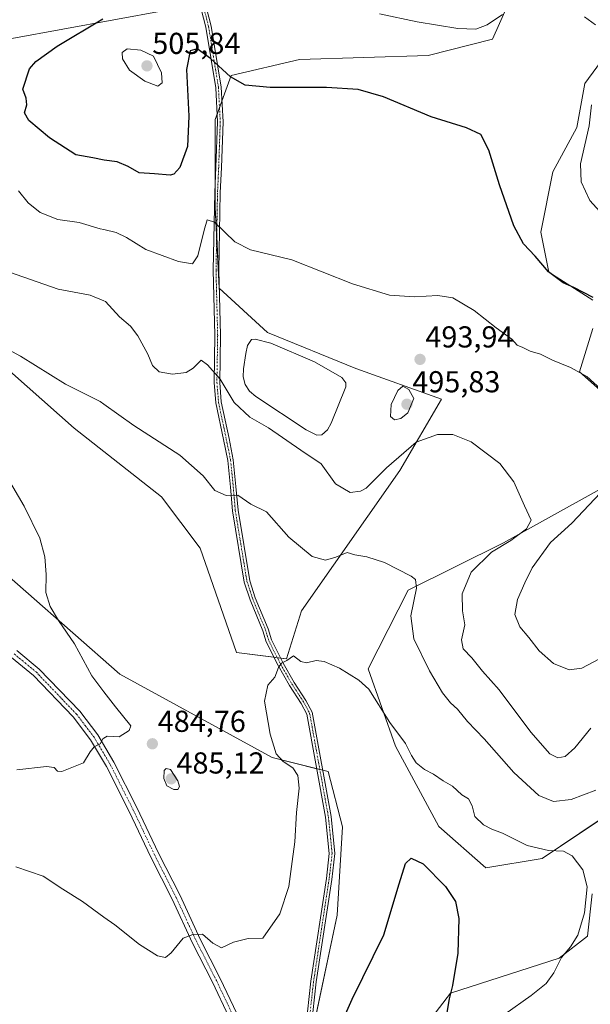
# Model space of a CAD drawing. Units: metres. Extents: x 570121 to 573582, y 4707966 to 4710314.
# Drawn here: x 573005 to 573194, y 4709144 to 4709470 of the extents above; entities that cross this region are included whole.
import ezdxf
from ezdxf.enums import TextEntityAlignment as Align

# ---------------------------------------------------------------- set-up
doc = ezdxf.new("R2010")
doc.units = ezdxf.units.M
doc.header["$MEASUREMENT"] = 0
doc.linetypes.add('TRAZO_Y_PUNTO', pattern=[1, 0.5, -0.25, 0, -0.25])
for name, color, linetype, lineweight in [('Camino', 19, 'Continuous', 0), ('Camino Cxs', 19, 'Continuous', 0), ('Camino eje', 39, 'TRAZO_Y_PUNTO', 13), ('Carátula', 7, 'Continuous', 5), ('Cultivos herbáceos CxS', 92, 'Continuous', 0), ('Curva de nivel maestra', 36, 'Continuous', 30), ('Curva de nivel normal', 36, 'Continuous', 0), ('Laguna', 142, 'Continuous', 13), ('Laguna Cxs', 142, 'Continuous', 13), ('Matorral', 135, 'Continuous', 0), ('Matorral CxS', 135, 'Continuous', 0), ('Pista no pavimentada', 254, 'Continuous', 13), ('Pista no pavimentada Cxs', 254, 'Continuous', 0), ('Pista pavimentada eje', 135, 'TRAZO_Y_PUNTO', 0), ('Punto de cota en terreno', 7, 'Continuous', 0), ('Rótulo de punto de cota en terreno', 19, 'Continuous', 0)]:
    doc.layers.add(name, color=color, linetype=linetype, lineweight=lineweight)
doc.styles.add('Arial', font='txt', dxfattribs={"height": 0.2})

# ---------------------------------------------------------------- blocks, each defined once
blk = doc.blocks.new('*U151')
at = {"layer": 'Matorral CxS', "color": 135, "linetype": 'Continuous', "lineweight": 0}
for points in [[(573136.44, 4709133.82, 472.77), (573147.39, 4709148.02, 474.72), (573183.33, 4709159.66, 479.53), (573192.7, 4709166.87, 480.83), (573194.28, 4709180.89, 480.55)], [(573196.28, 4709205.04, 482.45), (573177.71, 4709192.66, 479.29), (573159.14, 4709189.56, 476.86), (573143.57, 4709203.21, 476.95), (573129.22, 4709229.82, 478.75), (573120.13, 4709255.41, 480.51), (573133.35, 4709281.43, 484.48), (573164.91, 4709297.12, 489.73), (573212.79, 4709323.76, 495.99)], [(573207.63, 4709338.21, 495.67), (573190.1, 4709353.69, 494.86), (573194.53, 4709368.1, 498.34)], [(573194.53, 4709377.41, 499.75), (573179.9, 4709386.71, 499.76), (573177.25, 4709400, 501.05), (573181.23, 4709419.94, 502.61), (573189.21, 4709434.56, 503.81), (573191.87, 4709449.18, 504.11), (573206.49, 4709469.12, 505.88)], [(573171.93, 4709487.73, 507.49), (573161.3, 4709463.8, 503.76), (573140.03, 4709458.48, 502.91), (573097.5, 4709457.16, 501.79), (573074.9, 4709451.84, 499.96), (573069.59, 4709437.22, 497.09), (573069.59, 4709407.98, 495.41), (573070.92, 4709381.4, 493.46), (573086.87, 4709366.78, 492.5), (573116.11, 4709354.81, 492.94), (573144.48, 4709344.63, 491.31), (573130.68, 4709321.1, 488.77), (573098.09, 4709274.59, 481.87), (573093.11, 4709258.73, 479.94), (573076.6, 4709260.79, 480.43), (573064.57, 4709295.41, 481.6), (573051.84, 4709312.4, 482.23), (573022.95, 4709335.12, 483.11), (572986.87, 4709367.02, 485.35), (572961.08, 4709402.12, 487.94), (572959.01, 4709438.25, 490.91), (572963.14, 4709446.51, 491.47), (573002.35, 4709464.06, 495.41), (573052.9, 4709473.35, 501.68)]]:
    blk.add_polyline3d(points, dxfattribs=at)
blk = doc.blocks.new('*U152')
at = {"layer": 'Cultivos herbáceos CxS', "color": 92, "linetype": 'Continuous', "lineweight": 0}
for points in [[(573052.9, 4709473.35, 501.68), (573002.35, 4709464.06, 495.41), (572963.14, 4709446.51, 491.47), (572959.01, 4709438.25, 490.91), (572961.08, 4709402.12, 487.94), (572986.87, 4709367.02, 485.35), (573022.95, 4709335.12, 483.11), (573051.84, 4709312.4, 482.23), (573064.57, 4709295.41, 481.6), (573076.6, 4709260.79, 480.43), (573093.11, 4709258.73, 479.94), (573098.09, 4709274.59, 481.87), (573130.68, 4709321.1, 488.77), (573144.48, 4709344.63, 491.31), (573116.11, 4709354.81, 492.94), (573086.87, 4709366.78, 492.5), (573070.92, 4709381.4, 493.46), (573069.59, 4709407.98, 495.41), (573069.59, 4709437.22, 497.09), (573074.9, 4709451.84, 499.96), (573097.5, 4709457.16, 501.79), (573140.03, 4709458.48, 502.91), (573161.3, 4709463.8, 503.76), (573171.93, 4709487.73, 507.49)], [(573206.49, 4709469.12, 505.88), (573191.87, 4709449.18, 504.11), (573189.21, 4709434.56, 503.81), (573181.23, 4709419.94, 502.61), (573177.25, 4709400, 501.05), (573179.9, 4709386.71, 499.76), (573194.53, 4709377.41, 499.75)], [(573194.53, 4709368.1, 498.34), (573190.1, 4709353.69, 494.86), (573207.63, 4709338.21, 495.67)], [(573212.79, 4709323.76, 495.99), (573164.91, 4709297.12, 489.73), (573133.35, 4709281.43, 484.48), (573120.13, 4709255.41, 480.51), (573129.22, 4709229.82, 478.75), (573143.57, 4709203.21, 476.95), (573159.14, 4709189.56, 476.86), (573177.71, 4709192.66, 479.29), (573196.28, 4709205.04, 482.45)], [(573194.28, 4709180.89, 480.55), (573192.7, 4709166.87, 480.83), (573183.33, 4709159.66, 479.53), (573147.39, 4709148.02, 474.72), (573136.44, 4709133.82, 472.77)], [(573093.48, 4709096.14, 474.29), (573109.94, 4709173.83, 476.61), (573111.65, 4709203.15, 477.27), (573106.94, 4709221.42, 477.95), (573088.41, 4709226.07, 480.17), (573037.99, 4709253.62, 483.16), (572991.3, 4709294.71, 487.01), (572947.97, 4709327.74, 488.94), (572900.51, 4709382.45, 490.89), (572848.69, 4709472.99, 492.67), (572811.36, 4709514.38, 496.46), (572811.95, 4709532.26, 495.26), (572773.02, 4709587.07, 496.99)]]:
    blk.add_polyline3d(points, dxfattribs=at)
blk = doc.blocks.new('*U159')
at = {"layer": 'Curva de nivel normal', "color": 36, "linetype": 'Continuous', "lineweight": 0}
blk.add_polyline3d([(573193.8, 4709235.83, 490), (573188.58, 4709229.32, 490), (573185.36, 4709226.45, 490), (573182.86, 4709225.92, 490), (573180.3, 4709227.24, 490), (573173.99, 4709234.42, 490), (573163.53, 4709248.47, 490), (573158, 4709254.65, 490), (573154.46, 4709259.07, 490), (573151.6, 4709262.08, 490), (573151.07, 4709264.99, 490), (573152.14, 4709270.02, 490), (573151.4, 4709274.6, 490), (573151.3, 4709280.21, 490), (573154.23, 4709287.45, 490), (573160.98, 4709294.04, 490), (573167.31, 4709297.95, 490), (573172.55, 4709301.73, 490), (573174.04, 4709304.63, 490), (573171.84, 4709309.34, 490), (573168.36, 4709317.36, 490), (573163.73, 4709323.36, 490), (573154.2, 4709330.58, 490), (573148.15, 4709332.98, 490), (573143.07, 4709332.94, 490), (573136.1, 4709330.43, 490), (573126.26, 4709321.92, 490), (573119.46, 4709315.2, 490), (573117.66, 4709314.18, 490), (573114.26, 4709313.78, 490), (573109.38, 4709316.62, 490), (573104.64, 4709323.22, 490), (573097.95, 4709327.79, 490), (573087.18, 4709335.22, 490), (573081.07, 4709338.76, 490), (573075.9, 4709343.55, 490), (573071.24, 4709351.25, 490), (573067.06, 4709356.03, 490), (573064.94, 4709357.57, 490), (573062.27, 4709354.94, 490), (573059.93, 4709353.56, 490), (573055.4, 4709352.95, 490), (573051.04, 4709353.78, 490), (573048.84, 4709355.86, 490), (573047.24, 4709359.59, 490), (573043.94, 4709365.63, 490), (573041.51, 4709368.86, 490), (573037.97, 4709371.98, 490), (573033.25, 4709377.05, 490), (573032.78, 4709377.24, 490), (573028.24, 4709379.08, 490), (573017.66, 4709381.13, 490), (573001.48, 4709386.72, 490)], dxfattribs=at)
blk = doc.blocks.new('*U160')
at = {"layer": 'Curva de nivel normal', "color": 36, "linetype": 'Continuous', "lineweight": 0}
for points in [[(573198.37, 4709259.63, 495), (573190.9, 4709255.6, 495), (573186.71, 4709255.11, 495), (573181.49, 4709257.21, 495), (573176.7, 4709261.42, 495), (573173.3, 4709265.78, 495), (573170.36, 4709269.34, 495), (573168.69, 4709273.4, 495), (573169.56, 4709278.4, 495), (573172.05, 4709283.88, 495), (573174.41, 4709288.9, 495), (573180.51, 4709297.24, 495), (573187.5, 4709303.68, 495), (573197.08, 4709313.68, 495)], [(573197.19, 4709348.01, 495), (573192.49, 4709352.16, 495), (573187.08, 4709355.16, 495), (573181.19, 4709357.61, 495), (573177.22, 4709359.53, 495), (573173.73, 4709360.6, 495), (573171.31, 4709361.77, 495), (573169.44, 4709362.53, 495), (573167.72, 4709364.55, 495), (573162.46, 4709368.28, 495), (573155.29, 4709374.07, 495), (573148.16, 4709378.17, 495), (573143.26, 4709379.04, 495), (573135.47, 4709378.5, 495), (573127.24, 4709379.13, 495), (573115.04, 4709382.84, 495), (573094.9, 4709390.77, 495), (573081.24, 4709394.08, 495), (573076.06, 4709396.77, 495), (573069.29, 4709403.22, 495), (573066.93, 4709404.09, 495), (573065.87, 4709400.66, 495), (573063.85, 4709392.16, 495), (573062.04, 4709389.5, 495), (573057.47, 4709390.21, 495), (573046.67, 4709394.2, 495), (573040.24, 4709398.19, 495), (573036.79, 4709399.89, 495), (573032.78, 4709400.81, 495), (573031.49, 4709401.1, 495), (573024.59, 4709403.15, 495), (573017.55, 4709404.12, 495), (573011.7, 4709406.46, 495), (573007.67, 4709409.71, 495), (573004.46, 4709413.63, 495)]]:
    blk.add_polyline3d(points, dxfattribs=at)
blk = doc.blocks.new('*U163')
at = {"layer": 'Curva de nivel normal', "color": 36, "linetype": 'Continuous', "lineweight": 0}
blk.add_polyline3d([(573165.39, 4709141.13, 480), (573174.04, 4709147.24, 480), (573179.02, 4709151.23, 480), (573181.59, 4709154.84, 480), (573184.15, 4709159.86, 480), (573187.12, 4709163.4, 480), (573189.52, 4709167.3, 480), (573191.74, 4709174.67, 480), (573192.62, 4709183.22, 480), (573191.14, 4709188.88, 480), (573187.63, 4709193.56, 480), (573184.74, 4709195.06, 480), (573179.78, 4709195.27, 480), (573172.76, 4709196.94, 480), (573164.61, 4709201, 480), (573161.04, 4709202.35, 480), (573158.28, 4709203.74, 480), (573155.42, 4709206.55, 480), (573154.58, 4709210.07, 480), (573153.38, 4709212.33, 480), (573151.13, 4709213.75, 480), (573148.03, 4709216.56, 480), (573144.95, 4709218.33, 480), (573141.83, 4709220.54, 480), (573138.77, 4709222.06, 480), (573136.1, 4709224.26, 480), (573134.51, 4709226.69, 480), (573132.54, 4709230.72, 480), (573127.39, 4709237.67, 480), (573120.35, 4709248.7, 480), (573117.11, 4709251.67, 480), (573110.72, 4709255.62, 480), (573105.67, 4709257.86, 480), (573102.99, 4709258.18, 480), (573099.8, 4709257.35, 480), (573097.92, 4709257.82, 480), (573095.47, 4709259.7, 480), (573093.32, 4709258.18, 480), (573091.52, 4709257.29, 480), (573090.51, 4709255.86, 480), (573089.32, 4709252.68, 480), (573086.94, 4709250.02, 480), (573085.89, 4709244.68, 480), (573087.76, 4709233.74, 480), (573089.72, 4709227.32, 480), (573092.02, 4709224.72, 480), (573095.22, 4709222.65, 480), (573096.86, 4709220.15, 480), (573097.34, 4709215.95, 480), (573096.47, 4709207.88, 480), (573095.89, 4709198.17, 480), (573095, 4709191.66, 480), (573093.98, 4709183.41, 480), (573090.91, 4709174.33, 480), (573085.32, 4709166.31, 480), (573080.52, 4709166.18, 480), (573075.65, 4709164.94, 480), (573071.61, 4709163.1, 480), (573068.82, 4709164.57, 480), (573065.41, 4709167.62, 480), (573062.19, 4709167.45, 480), (573058.96, 4709166.22, 480), (573055.01, 4709161.43, 480), (573053.16, 4709159.81, 480), (573050.54, 4709160.43, 480), (573044.52, 4709164.13, 480), (573036.34, 4709170.71, 480), (573032.78, 4709173.26, 480), (573025.68, 4709178.35, 480), (573019.17, 4709182.52, 480), (573012.66, 4709186.78, 480), (573003.66, 4709189.89, 480)], dxfattribs=at)
blk = doc.blocks.new('*U164')
at = {"layer": 'Curva de nivel normal', "color": 36, "linetype": 'Continuous', "lineweight": 0}
for points in [[(573123.92, 4709472.2, 505), (573136.41, 4709469.62, 505), (573149.81, 4709467.38, 505), (573155.81, 4709467.16, 505), (573159.51, 4709468.58, 505), (573164.58, 4709471.96, 505)], [(573191.77, 4709471.22, 505), (573195.4, 4709468.58, 505)], [(573194.07, 4709442.14, 505), (573193.32, 4709435.16, 505), (573190.37, 4709422.6, 505), (573190.59, 4709416.58, 505), (573193.55, 4709410.46, 505), (573199.01, 4709404.33, 505)]]:
    blk.add_polyline3d(points, dxfattribs=at)
blk = doc.blocks.new('*U168')
at = {"layer": 'Curva de nivel normal', "color": 36, "linetype": 'Continuous', "lineweight": 0}
for points in [[(573195.48, 4709215.2, 485), (573187.34, 4709212.2, 485), (573181.53, 4709211.53, 485), (573176.58, 4709213.53, 485), (573168.4, 4709221.06, 485), (573158.5, 4709232.26, 485), (573153.01, 4709237.98, 485), (573149.73, 4709242.04, 485), (573147.36, 4709244.14, 485), (573144.78, 4709247.42, 485), (573140.42, 4709254.79, 485), (573135.25, 4709265.31, 485), (573134.28, 4709272.92, 485), (573136.11, 4709282.13, 485), (573135.84, 4709284.96, 485), (573134.36, 4709286.06, 485), (573125.54, 4709290.58, 485), (573119.69, 4709292.49, 485), (573115.76, 4709293.17, 485), (573113.2, 4709293.96, 485), (573109.51, 4709292.43, 485), (573106.07, 4709291.4, 485), (573101.66, 4709292.63, 485), (573093.9, 4709299.02, 485), (573086.59, 4709307.33, 485), (573081.4, 4709309.89, 485), (573077.05, 4709312.85, 485), (573073.25, 4709312.78, 485), (573069.42, 4709314.44, 485), (573065.59, 4709319.32, 485), (573057.82, 4709326.16, 485), (573042.71, 4709335.97, 485), (573032.78, 4709342.98, 485), (573031.52, 4709343.87, 485), (573020.01, 4709349.69, 485), (573005.22, 4709358.89, 485), (572997.36, 4709363.07, 485)], [(572993.17, 4709331.66, 485), (573006.43, 4709309.26, 485), (573011.55, 4709298.7, 485), (573013.23, 4709292.5, 485), (573013.65, 4709286.69, 485), (573013.57, 4709280.69, 485), (573014.97, 4709276.02, 485), (573017.73, 4709271.42, 485), (573023.02, 4709263.7, 485), (573028.76, 4709253.12, 485), (573032.78, 4709247.83, 485), (573036.58, 4709242.83, 485), (573041.7, 4709236.54, 485), (573041.11, 4709234.98, 485), (573037.77, 4709232.96, 485), (573033.83, 4709233.12, 485), (573032.78, 4709232.45, 485), (573032.42, 4709232.22, 485), (573031.53, 4709230.58, 485), (573029.55, 4709229.61, 485), (573028.21, 4709227.92, 485), (573025.96, 4709224.32, 485), (573018.86, 4709221.39, 485), (573017.42, 4709221.55, 485), (573016.27, 4709222.79, 485), (573013.82, 4709223.06, 485), (573004, 4709222, 485)]]:
    blk.add_polyline3d(points, dxfattribs=at)
blk = doc.blocks.new('*U173')
at = {"layer": 'Curva de nivel maestra', "color": 36, "linetype": 'Continuous', "lineweight": 30}
blk.add_polyline3d([(573108.67, 4709132.14, 475), (573114.91, 4709146.03, 475), (573125.36, 4709167.36, 475), (573130.47, 4709184.23, 475), (573132.51, 4709190.98, 475), (573134.36, 4709192.74, 475), (573138.4, 4709190.82, 475), (573145.79, 4709183.36, 475), (573149.06, 4709178.36, 475), (573150.17, 4709172.82, 475), (573149.79, 4709161.32, 475), (573148.12, 4709150.6, 475), (573146.93, 4709146.14, 475), (573146.04, 4709141.03, 475)], dxfattribs=at)
blk = doc.blocks.new('5PATER')
at = {"layer": 'Carátula', "linetype": 'Continuous', "lineweight": 5}
h = blk.add_hatch(color=250, dxfattribs=at)
edge = h.paths.add_edge_path()
edge.add_ellipse((0, 0.01), major_axis=(-1.33, -1.34), ratio=0.999422, start_angle=0, end_angle=360)

msp = doc.modelspace()

# ---------------------------------------------------------------- linework, layer by layer
at = {"layer": 'Camino', "color": 19, "linetype": 'Continuous', "lineweight": 0}
for points in [[(573100.06, 4709141.91, 475.86), (573101.2, 4709152, 476.32), (573106.35, 4709185.97, 477.39), (573107.32, 4709194.29, 477.39), (573106.1, 4709206.28, 477.71), (573099.93, 4709240.41, 479.03), (573098.01, 4709243.97, 479.18), (573094.17, 4709249.9, 479.56), (573090.41, 4709256.47, 479.99), (573086.46, 4709264.35, 480.85), (573085.32, 4709268.04, 481.08), (573081.11, 4709278.27, 481.91), (573079.18, 4709284.11, 482.08), (573075.3, 4709307.72, 484.41), (573074.62, 4709315.57, 485.09), (573073.73, 4709324.37, 486.14), (573072.34, 4709331.29, 486.91), (573069.77, 4709343.49, 488.62), (573069.22, 4709350.19, 489.43), (573069.47, 4709365.85, 491.51), (573068.92, 4709387.35, 493.7), (573069.42, 4709413.06, 495.63), (573069.81, 4709421.48, 496.2), (573070.32, 4709436.43, 497.08), (573069.74, 4709447.75, 498.63), (573066.48, 4709467.82, 501.09), (573064.16, 4709476.82, 501.93)], [(573065.95, 4709477.23, 501.93), (573068.28, 4709468.2, 501.31), (573071.57, 4709447.95, 498.74), (573072.16, 4709436.45, 497.28), (573071.65, 4709421.41, 496.25), (573071.26, 4709413, 495.77), (573070.76, 4709387.36, 494.03), (573071.31, 4709365.86, 491.67), (573071.06, 4709350.25, 489.52), (573071.59, 4709343.76, 488.77), (573074.15, 4709331.66, 487.07), (573075.55, 4709324.65, 486.15), (573076.45, 4709315.74, 485.1), (573077.13, 4709307.95, 484.53), (573080.98, 4709284.55, 482.21), (573082.83, 4709278.91, 482.02), (573087.06, 4709268.66, 481.22), (573088.17, 4709265.04, 480.86), (573092.03, 4709257.34, 479.92), (573095.74, 4709250.86, 479.48), (573099.6, 4709244.9, 479.06), (573101.69, 4709241.03, 478.88), (573107.93, 4709206.53, 477.53), (573109.17, 4709194.28, 477.31), (573108.17, 4709185.73, 477.22), (573103.02, 4709151.76, 476.05), (573101.88, 4709141.62, 475.72)]]:
    msp.add_polyline3d(points, dxfattribs=at)
at = {"layer": 'Camino Cxs', "color": 19, "linetype": 'Continuous', "lineweight": 0}
for points in [[(573100.06, 4709141.91, 475.86), (573101.2, 4709152, 476.32), (573106.35, 4709185.97, 477.39), (573107.32, 4709194.29, 477.39), (573106.1, 4709206.28, 477.71), (573099.93, 4709240.41, 479.03), (573098.01, 4709243.97, 479.18), (573094.17, 4709249.9, 479.56), (573090.41, 4709256.47, 479.99), (573086.46, 4709264.35, 480.85), (573085.32, 4709268.04, 481.08), (573081.11, 4709278.27, 481.91), (573079.18, 4709284.11, 482.08), (573075.3, 4709307.72, 484.41), (573074.62, 4709315.57, 485.09), (573073.73, 4709324.37, 486.14), (573072.34, 4709331.29, 486.91), (573069.77, 4709343.49, 488.62), (573069.22, 4709350.19, 489.43), (573069.47, 4709365.85, 491.51), (573068.92, 4709387.35, 493.7), (573069.42, 4709413.06, 495.63), (573069.81, 4709421.48, 496.2), (573070.32, 4709436.43, 497.08), (573069.74, 4709447.75, 498.63), (573066.48, 4709467.82, 501.09), (573064.16, 4709476.82, 501.93)], [(573065.95, 4709477.23, 501.93), (573068.28, 4709468.2, 501.31), (573071.57, 4709447.95, 498.74), (573072.16, 4709436.45, 497.28), (573071.65, 4709421.41, 496.25), (573071.26, 4709413, 495.77), (573070.76, 4709387.36, 494.03), (573071.31, 4709365.86, 491.67), (573071.06, 4709350.25, 489.52), (573071.59, 4709343.76, 488.77), (573074.15, 4709331.66, 487.07), (573075.55, 4709324.65, 486.15), (573076.45, 4709315.74, 485.1), (573077.13, 4709307.95, 484.53), (573080.98, 4709284.55, 482.21), (573082.83, 4709278.91, 482.02), (573087.06, 4709268.66, 481.22), (573088.17, 4709265.04, 480.86), (573092.03, 4709257.34, 479.92), (573095.74, 4709250.86, 479.48), (573099.6, 4709244.9, 479.06), (573101.69, 4709241.03, 478.88), (573107.93, 4709206.53, 477.53), (573109.17, 4709194.28, 477.31), (573108.17, 4709185.73, 477.22), (573103.02, 4709151.76, 476.05), (573101.88, 4709141.62, 475.72)]]:
    msp.add_polyline3d(points, dxfattribs=at)
at = {"layer": 'Camino eje', "color": 39, "linetype": 'TRAZO_Y_PUNTO', "lineweight": 13}
msp.add_polyline3d([(573065.06, 4709477.03, 501.93), (573067.38, 4709468.01, 501.19), (573070.66, 4709447.85, 498.68), (573071.24, 4709436.44, 497.14), (573070.73, 4709421.45, 496.22), (573070.34, 4709413.03, 495.7), (573069.84, 4709387.36, 493.86), (573070.39, 4709365.86, 491.59), (573070.14, 4709350.22, 489.47), (573070.68, 4709343.63, 488.68), (573071.97, 4709337.53, 487.87), (573073.25, 4709331.48, 486.99), (573073.94, 4709328.02, 486.49), (573074.64, 4709324.51, 486.14), (573075.54, 4709315.66, 485.1), (573075.88, 4709311.76, 484.77), (573076.22, 4709307.84, 484.48), (573078.14, 4709296.14, 483.38), (573080.08, 4709284.33, 482.15), (573081.05, 4709281.41, 482.03), (573081.97, 4709278.59, 481.99), (573084.08, 4709273.48, 481.7), (573086.19, 4709268.35, 481.17), (573086.75, 4709266.54, 481.03), (573087.32, 4709264.7, 480.85), (573091.22, 4709256.91, 479.95), (573094.96, 4709250.38, 479.52), (573098.81, 4709244.44, 479.12), (573100.81, 4709240.72, 478.96), (573107.02, 4709206.41, 477.6), (573107.63, 4709200.41, 477.55), (573108.25, 4709194.29, 477.35), (573107.26, 4709185.85, 477.3), (573102.11, 4709151.88, 476.19), (573101.54, 4709146.84, 475.98), (573100.97, 4709141.77, 475.8)], dxfattribs=at)
at = {"layer": 'Cultivos herbáceos CxS', "color": 92, "linetype": 'Continuous', "lineweight": 0}
for points in [[(572773.02, 4709587.07, 496.99), (572811.95, 4709532.26, 495.26), (572811.36, 4709514.38, 496.46), (572848.69, 4709472.99, 492.67), (572900.51, 4709382.45, 490.89), (572947.97, 4709327.74, 488.94), (572991.3, 4709294.71, 487.01), (573037.99, 4709253.62, 483.16), (573088.41, 4709226.07, 480.17), (573103.19, 4709222.36, 478.4), (573104.17, 4709222.12, 478.28), (573105.16, 4709221.87, 478.16), (573106.94, 4709221.42, 477.95), (573111.65, 4709203.15, 477.27), (573109.94, 4709173.83, 476.61), (573095.4, 4709105.2, 474.51)], [(573171.93, 4709487.73, 507.49), (573161.3, 4709463.8, 503.76), (573140.03, 4709458.48, 502.91), (573097.5, 4709457.16, 501.79), (573074.9, 4709451.84, 499.96), (573071.81, 4709443.32, 498.06), (573071, 4709441.11, 497.66), (573070.19, 4709438.89, 497.29), (573069.59, 4709437.22, 497.09), (573069.59, 4709416.66, 495.9), (573069.59, 4709407.98, 495.41), (573070.06, 4709398.55, 494.62), (573070.91, 4709381.55, 493.47), (573070.92, 4709381.4, 493.46), (573086.86, 4709366.78, 492.5), (573116.11, 4709354.81, 492.94), (573144.48, 4709344.63, 491.31), (573130.68, 4709321.1, 488.77), (573098.08, 4709274.59, 481.87), (573093.11, 4709258.73, 479.94), (573091.22, 4709258.96, 480.06), (573090.12, 4709259.1, 480.16), (573089.02, 4709259.24, 480.25), (573076.6, 4709260.79, 480.43), (573064.57, 4709295.41, 481.6), (573051.84, 4709312.4, 482.23), (573022.95, 4709335.12, 483.11), (572986.87, 4709367.02, 485.35)], [(573002.35, 4709464.06, 495.41), (573052.9, 4709473.35, 501.68)], [(573194.53, 4709377.41, 499.75), (573179.9, 4709386.71, 499.76), (573177.25, 4709400, 501.05), (573181.23, 4709419.94, 502.61), (573189.21, 4709434.56, 503.81), (573191.87, 4709449.18, 504.11), (573206.49, 4709469.12, 505.87)], [(573207.63, 4709338.21, 495.67), (573190.1, 4709353.69, 494.86), (573194.52, 4709368.1, 498.34)], [(573196.28, 4709205.05, 482.45), (573177.71, 4709192.66, 479.29), (573159.14, 4709189.56, 476.86), (573143.57, 4709203.21, 476.95), (573129.22, 4709229.82, 478.75), (573120.13, 4709255.41, 480.51), (573133.35, 4709281.44, 484.48), (573164.91, 4709297.12, 489.73), (573212.79, 4709323.76, 495.99)], [(573136.44, 4709133.82, 472.77), (573147.39, 4709148.02, 474.72), (573183.33, 4709159.66, 479.53), (573192.7, 4709166.87, 480.83), (573194.28, 4709180.89, 480.55)]]:
    msp.add_polyline3d(points, dxfattribs=at)
at = {"layer": 'Curva de nivel maestra', "color": 36, "linetype": 'Continuous', "lineweight": 30}
msp.add_polyline3d([(573194.62, 4709378.35, 500), (573188.22, 4709381.62, 500), (573184.69, 4709383.2, 500), (573179.84, 4709386.88, 500), (573175.44, 4709392, 500), (573171.61, 4709396.09, 500), (573168.4, 4709402.06, 500), (573163.58, 4709415.61, 500), (573160.08, 4709427.06, 500), (573157.46, 4709432.24, 500), (573152.71, 4709434.54, 500), (573140.96, 4709438.18, 500), (573125.19, 4709444.7, 500), (573116.88, 4709447.21, 500), (573106.39, 4709447.89, 500), (573087.78, 4709447.82, 500), (573079.54, 4709448.64, 500), (573074.68, 4709451.36, 500), (573067.99, 4709457.43, 500), (573063.65, 4709460.66, 500), (573061.34, 4709460.02, 500), (573060.04, 4709453.79, 500), (573060.8, 4709438.35, 500), (573060.36, 4709428.33, 500), (573057.83, 4709421.31, 500), (573055.94, 4709419.13, 500), (573054.72, 4709418.79, 500), (573049.44, 4709419.22, 500), (573044.38, 4709419.58, 500), (573040.8, 4709421.67, 500), (573037.12, 4709423.22, 500), (573032.83, 4709423.78, 500), (573029.04, 4709424.56, 500), (573023.5, 4709425.58, 500), (573014.73, 4709431.22, 500), (573007.96, 4709436.96, 500), (573006.5, 4709439.47, 500), (573007.27, 4709442.14, 500), (573007.02, 4709444.33, 500), (573005.9, 4709447.33, 500), (573008.13, 4709454.06, 500), (573010.2, 4709456.41, 500), (573017.34, 4709461.58, 500), (573032.37, 4709470.52, 500)], dxfattribs=at)
at = {"layer": 'Curva de nivel normal', "color": 36, "linetype": 'Continuous', "lineweight": 0}
for points in [[(573050.64, 4709448.32, 505), (573051.98, 4709449.43, 505), (573051.84, 4709452.68, 505), (573049.21, 4709458.22, 505), (573044.98, 4709460.22, 505), (573040.42, 4709460.62, 505), (573038.75, 4709459.48, 505), (573038.95, 4709457.3, 505), (573041.25, 4709453.59, 505), (573046.29, 4709449.89, 505), (573050.64, 4709448.32, 505)], [(573128.85, 4709337.88, 495), (573131.01, 4709338.28, 495), (573133.31, 4709340.12, 495), (573135.31, 4709344.86, 495), (573133.62, 4709347.84, 495), (573131.66, 4709348.96, 495), (573130.04, 4709347.51, 495), (573127.82, 4709342.87, 495), (573127.54, 4709338.95, 495), (573128.85, 4709337.88, 495)], [(573055.94, 4709215.48, 485), (573057.24, 4709215.49, 485), (573057.74, 4709216.52, 485), (573057.25, 4709218.36, 485), (573054.81, 4709222.05, 485), (573053.4, 4709222.38, 485), (573052.71, 4709221.74, 485), (573052.57, 4709219.09, 485), (573053.59, 4709216.72, 485), (573055.94, 4709215.48, 485)]]:
    msp.add_polyline3d(points, dxfattribs=at)
at = {"layer": 'Laguna', "color": 142, "linetype": 'Continuous', "lineweight": 13}
msp.add_polyline3d([(573104.82, 4709332.9, 490.66), (573103.24, 4709332.75, 490.68), (573099.68, 4709334.55, 490.74), (573082.96, 4709345.6, 490.54), (573080.87, 4709347.3, 490.47), (573079.48, 4709349.5, 490.69), (573078.85, 4709352.07, 490.87), (573078.92, 4709354.73, 490.96), (573079.66, 4709359.81, 491.12), (573080.28, 4709362.46, 491.23), (573081.61, 4709364.42, 491.39), (573082.83, 4709364.53, 491.46), (573087.94, 4709363.21, 491.47), (573102.45, 4709357, 491.74), (573111.44, 4709351.84, 491.4), (573112.8, 4709350.06, 491.31), (573112.77, 4709348.71, 490.99), (573107.96, 4709336.69, 490.76), (573106.74, 4709334.51, 490.58), (573104.82, 4709332.9, 490.66)], dxfattribs=at)
at = {"layer": 'Laguna Cxs', "color": 142, "linetype": 'Continuous', "lineweight": 13}
msp.add_polyline3d([(573104.82, 4709332.9, 490.66), (573103.24, 4709332.75, 490.68), (573099.68, 4709334.55, 490.74), (573082.96, 4709345.6, 490.54), (573080.87, 4709347.3, 490.47), (573079.48, 4709349.5, 490.69), (573078.85, 4709352.07, 490.87), (573078.92, 4709354.73, 490.96), (573079.66, 4709359.81, 491.12), (573080.28, 4709362.46, 491.23), (573081.61, 4709364.42, 491.39), (573082.83, 4709364.53, 491.46), (573087.94, 4709363.21, 491.47), (573102.45, 4709357, 491.74), (573111.44, 4709351.84, 491.4), (573112.8, 4709350.06, 491.31), (573112.77, 4709348.71, 490.99), (573107.96, 4709336.69, 490.76), (573106.74, 4709334.51, 490.58), (573104.82, 4709332.9, 490.66)], close=True, dxfattribs=at)
at = {"layer": 'Matorral', "color": 135, "linetype": 'Continuous', "lineweight": 0}
for points in [[(572773.02, 4709587.07, 496.99), (572811.95, 4709532.26, 495.26), (572811.36, 4709514.38, 496.46), (572848.69, 4709472.99, 492.67), (572900.51, 4709382.45, 490.89), (572947.97, 4709327.74, 488.94), (572991.3, 4709294.71, 487.01), (573037.99, 4709253.62, 483.16), (573088.41, 4709226.07, 480.17), (573103.19, 4709222.36, 478.4), (573104.17, 4709222.12, 478.28), (573105.16, 4709221.87, 478.16), (573106.94, 4709221.42, 477.95), (573111.65, 4709203.15, 477.27), (573109.94, 4709173.83, 476.61), (573095.4, 4709105.2, 474.51)], [(573171.93, 4709487.73, 507.49), (573161.3, 4709463.8, 503.76), (573140.03, 4709458.48, 502.91), (573097.5, 4709457.16, 501.79), (573074.9, 4709451.84, 499.96), (573071.81, 4709443.32, 498.06), (573071, 4709441.11, 497.66), (573070.19, 4709438.89, 497.29), (573069.59, 4709437.22, 497.09), (573069.59, 4709416.66, 495.9), (573069.59, 4709407.98, 495.41), (573070.06, 4709398.55, 494.62), (573070.91, 4709381.55, 493.47), (573070.92, 4709381.4, 493.46), (573086.86, 4709366.78, 492.5), (573116.11, 4709354.81, 492.94), (573144.48, 4709344.63, 491.31), (573130.68, 4709321.1, 488.77), (573098.08, 4709274.59, 481.87), (573093.11, 4709258.73, 479.94), (573091.22, 4709258.96, 480.06), (573090.12, 4709259.1, 480.16), (573089.02, 4709259.24, 480.25), (573076.6, 4709260.79, 480.43), (573064.57, 4709295.41, 481.6), (573051.84, 4709312.4, 482.23), (573022.95, 4709335.12, 483.11), (572986.87, 4709367.02, 485.35)], [(573002.35, 4709464.06, 495.41), (573052.9, 4709473.35, 501.68)], [(573194.53, 4709377.41, 499.75), (573179.9, 4709386.71, 499.76), (573177.25, 4709400, 501.05), (573181.23, 4709419.94, 502.61), (573189.21, 4709434.56, 503.81), (573191.87, 4709449.18, 504.11), (573206.49, 4709469.12, 505.87)], [(573207.63, 4709338.21, 495.67), (573190.1, 4709353.69, 494.86), (573194.52, 4709368.1, 498.34)], [(573196.28, 4709205.05, 482.45), (573177.71, 4709192.66, 479.29), (573159.14, 4709189.56, 476.86), (573143.57, 4709203.21, 476.95), (573129.22, 4709229.82, 478.75), (573120.13, 4709255.41, 480.51), (573133.35, 4709281.44, 484.48), (573164.91, 4709297.12, 489.73), (573212.79, 4709323.76, 495.99)], [(573136.44, 4709133.82, 472.77), (573147.39, 4709148.02, 474.72), (573183.33, 4709159.66, 479.53), (573192.7, 4709166.87, 480.83), (573194.28, 4709180.89, 480.55)]]:
    msp.add_polyline3d(points, dxfattribs=at)
at = {"layer": 'Matorral CxS', "color": 135, "linetype": 'Continuous', "lineweight": 0}
msp.add_polyline3d([(572773.02, 4709587.07, 496.99), (572811.95, 4709532.26, 495.26), (572811.36, 4709514.38, 496.46), (572848.69, 4709472.99, 492.67), (572900.51, 4709382.45, 490.89), (572947.97, 4709327.74, 488.94), (572991.3, 4709294.71, 487.01), (573037.99, 4709253.62, 483.16), (573088.41, 4709226.07, 480.17), (573106.94, 4709221.42, 477.95), (573111.65, 4709203.15, 477.27), (573109.94, 4709173.83, 476.61), (573093.48, 4709096.14, 474.29)], dxfattribs=at)
at = {"layer": 'Pista no pavimentada', "color": 254, "linetype": 'Continuous', "lineweight": 13}
for points in [[(573003.95, 4709261.46, 487.27), (573011.38, 4709255.33, 486.7), (573024.75, 4709241.36, 485.6), (573030.73, 4709233.55, 485.01), (573036.08, 4709224.48, 484.44), (573043.66, 4709209.48, 483.38), (573050.87, 4709194.36, 482.06), (573057.94, 4709180.36, 481.17), (573064.62, 4709165.9, 479.81), (573071.24, 4709152.92, 478.54), (573076.73, 4709141.35, 477.39)], [(573074.1, 4709140.22, 477.29), (573068.68, 4709151.65, 478.4), (573062.05, 4709164.65, 479.8), (573055.36, 4709179.12, 481.08), (573048.31, 4709193.1, 482.01), (573041.09, 4709208.22, 483.38), (573033.57, 4709223.1, 484.33), (573028.35, 4709231.95, 485.01), (573022.58, 4709239.5, 485.53), (573009.43, 4709253.24, 486.77), (573002.21, 4709259.19, 487.21)]]:
    msp.add_polyline3d(points, dxfattribs=at)
at = {"layer": 'Pista no pavimentada Cxs', "color": 254, "linetype": 'Continuous', "lineweight": 0}
for points in [[(573003.95, 4709261.46, 487.27), (573011.38, 4709255.33, 486.7), (573024.75, 4709241.36, 485.6), (573030.73, 4709233.55, 485.01), (573036.08, 4709224.48, 484.44), (573043.66, 4709209.48, 483.38), (573050.87, 4709194.36, 482.06), (573057.94, 4709180.36, 481.17), (573064.62, 4709165.9, 479.81), (573071.24, 4709152.92, 478.54), (573076.73, 4709141.35, 477.39)], [(573074.1, 4709140.22, 477.29), (573068.68, 4709151.65, 478.4), (573062.05, 4709164.65, 479.8), (573055.36, 4709179.12, 481.08), (573048.31, 4709193.1, 482.01), (573041.09, 4709208.22, 483.38), (573033.57, 4709223.1, 484.33), (573028.35, 4709231.95, 485.01), (573022.58, 4709239.5, 485.53), (573009.43, 4709253.24, 486.77), (573002.21, 4709259.19, 487.21)]]:
    msp.add_polyline3d(points, dxfattribs=at)
at = {"layer": 'Pista pavimentada eje', "color": 135, "linetype": 'TRAZO_Y_PUNTO', "lineweight": 0}
msp.add_polyline3d([(573003.08, 4709260.33, 487.24), (573006.69, 4709257.35, 487.09), (573010.41, 4709254.29, 486.74), (573023.67, 4709240.43, 485.58), (573026.55, 4709236.66, 485.34), (573029.54, 4709232.75, 485), (573034.83, 4709223.79, 484.41), (573042.38, 4709208.85, 483.38), (573045.98, 4709201.29, 482.81), (573049.59, 4709193.73, 482.03), (573053.12, 4709186.74, 481.56), (573056.65, 4709179.74, 481.1), (573059.99, 4709172.51, 480.3), (573063.34, 4709165.28, 479.81), (573069.96, 4709152.29, 478.47), (573075.42, 4709140.79, 477.35)], dxfattribs=at)

# ---------------------------------------------------------------- block references
at = {"layer": 'Cultivos herbáceos CxS', "color": 92, "linetype": 'Continuous', "lineweight": 0}
msp.add_blockref('*U152', (0, 0), dxfattribs=at)
at = {"layer": 'Curva de nivel maestra', "color": 36, "linetype": 'Continuous', "lineweight": 30}
msp.add_blockref('*U173', (0, 0), dxfattribs=at)
at = {"layer": 'Curva de nivel normal', "color": 36, "linetype": 'Continuous', "lineweight": 0}
for name in ['*U163', '*U168', '*U159', '*U160', '*U164']:
    msp.add_blockref(name, (0, 0), dxfattribs=at)
at = {"layer": 'Matorral CxS', "color": 135, "linetype": 'Continuous', "lineweight": 0}
msp.add_blockref('*U151', (0, 0), dxfattribs=at)
at = {"layer": 'Punto de cota en terreno', "linetype": 'Continuous', "lineweight": 0}
for p in [(573047, 4709455, 505.84), (573137.33, 4709357.84, 493.94), (573133, 4709343, 495.83), (573048.79, 4709230.6, 484.76), (573055, 4709219, 485.12)]:
    msp.add_blockref('5PATER', p, dxfattribs=at)

# ---------------------------------------------------------------- texts
at = {"layer": 'Rótulo de punto de cota en terreno', "color": 19, "linetype": 'Continuous', "lineweight": 0, "style": 'Arial'}
for s, p in [('505,84', (573048.76, 4709456.76)), ('493,94', (573139.09, 4709359.6)), ('495,83', (573134.76, 4709344.76)), ('484,76', (573050.55, 4709232.36)), ('485,12', (573056.76, 4709218.57))]:
    msp.add_text(s, height=7, dxfattribs=at).set_placement(p, align=Align.BOTTOM_LEFT)

doc.saveas('drawing.dxf')
